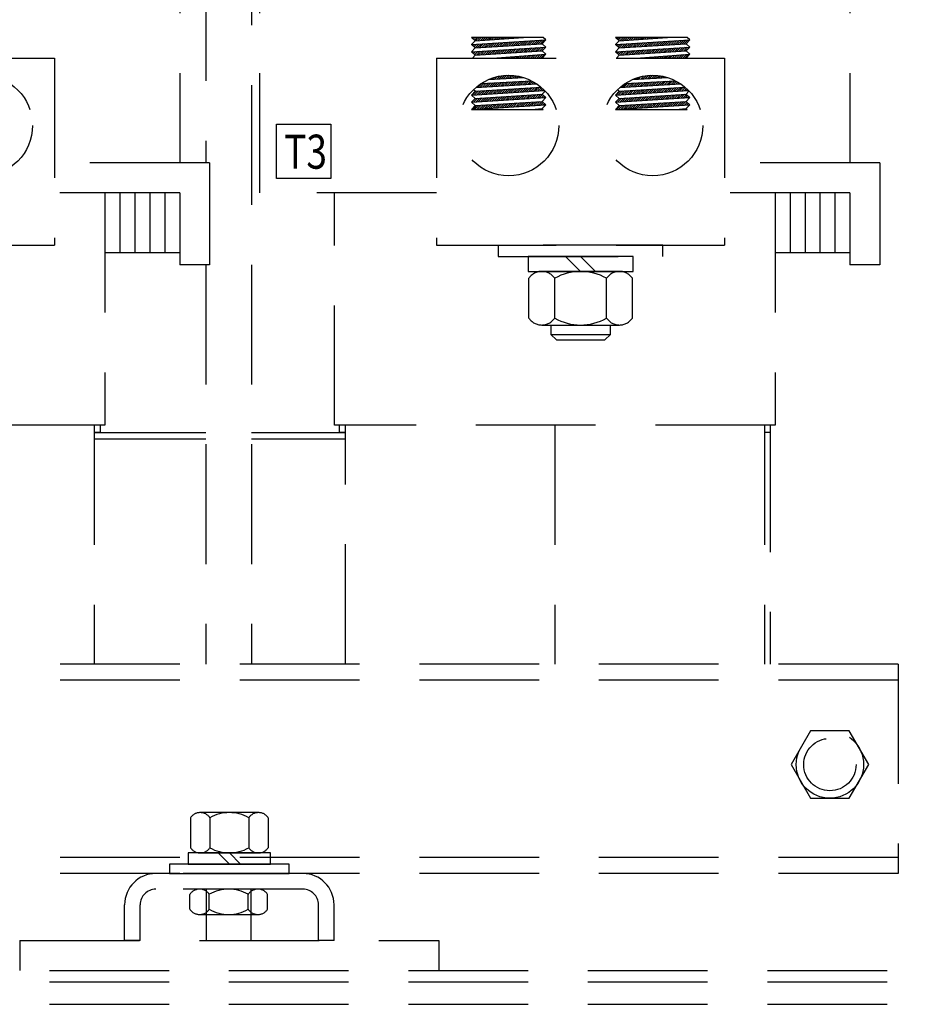
# Model space of a CAD drawing. Units: inches. Extents: x -6 to 215, y -16 to 159.
# Drawn here: x 200 to 207, y 66 to 74 of the extents above; entities that cross this region are included whole.
import ezdxf

# ---------------------------------------------------------------- set-up
doc = ezdxf.new("R2010")
doc.units = ezdxf.units.IN
doc.header["$LTSCALE"] = 4
doc.header["$MEASUREMENT"] = 0
doc.linetypes.add('CENTER', pattern=[2, 1.25, -0.25, 0.25, -0.25])
doc.linetypes.add('HIDDEN', pattern=[0.375, 0.25, -0.125])
doc.layers.add('HIDDEN', color=7, linetype='CENTER')
doc.styles.add('MASTER', font='romans.shx', dxfattribs={"width": 0.8})

msp = doc.modelspace()

# ---------------------------------------------------------------- linework, layer by layer
at = {"layer": 'HIDDEN', "color": 7, "linetype": 'HIDDEN'}
for p, q in [((201.3349, 80.4974), (201.3349, 72.8124)), ((201.7849, 72.5624), (201.7849, 77.0624)), ((201.1149, 76.5624), (201.1149, 72.8124)), ((206.7149, 76.5624), (206.7149, 72.8124)), ((201.7149, 76.4624), (201.7149, 68.6274)), ((201.7149, 76.4624), (201.7149, 68.6274)), ((204.1516, 73.8606), (203.5534, 73.8606)), ((203.5834, 73.8331), (203.5534, 73.8606)), ((203.559, 73.8555), (203.5641, 73.8606)), ((203.5682, 73.847), (203.5818, 73.8606)), ((203.5774, 73.8386), (203.5995, 73.8606)), ((203.5834, 73.8331), (203.9885, 73.8606)), ((203.5901, 73.8336), (203.6172, 73.8606)), ((203.6091, 73.8349), (203.6348, 73.8606)), ((203.628, 73.8362), (203.6525, 73.8606)), ((203.647, 73.8374), (203.6702, 73.8606)), ((203.666, 73.8387), (203.6879, 73.8606)), ((203.6849, 73.84), (203.7055, 73.8606)), ((203.7039, 73.8413), (203.7232, 73.8606)), ((203.7229, 73.8426), (203.7409, 73.8606)), ((203.7418, 73.8439), (203.7586, 73.8606)), ((203.7608, 73.8452), (203.7763, 73.8606)), ((203.7798, 73.8465), (203.7939, 73.8606)), ((203.7987, 73.8477), (203.8116, 73.8606)), ((203.8177, 73.849), (203.8293, 73.8606)), ((203.8367, 73.8503), (203.847, 73.8606)), ((203.8556, 73.8516), (203.8646, 73.8606)), ((203.8746, 73.8529), (203.8823, 73.8606)), ((203.8936, 73.8542), (203.9, 73.8606)), ((203.9125, 73.8555), (203.9177, 73.8606)), ((203.9315, 73.8567), (203.9353, 73.8606)), ((203.9504, 73.858), (203.953, 73.8606)), ((203.9694, 73.8593), (203.9707, 73.8606)), ((203.9884, 73.8606), (203.9884, 73.8606)), ((204.1734, 73.8406), (204.1516, 73.8606)), ((204.7865, 73.8331), (204.7565, 73.8606)), ((205.3547, 73.8606), (204.7565, 73.8606)), ((204.7616, 73.856), (204.7662, 73.8606)), ((204.7708, 73.8475), (204.7839, 73.8606)), ((204.78, 73.8391), (204.8016, 73.8606)), ((204.7865, 73.8331), (205.1916, 73.8606)), ((204.7921, 73.8335), (204.8192, 73.8606)), ((204.8111, 73.8348), (204.8369, 73.8606)), ((204.8301, 73.8361), (204.8546, 73.8606)), ((204.849, 73.8374), (204.8723, 73.8606)), ((204.868, 73.8387), (204.8899, 73.8606)), ((204.8869, 73.8399), (204.9076, 73.8606)), ((204.9059, 73.8412), (204.9253, 73.8606)), ((204.9249, 73.8425), (204.943, 73.8606)), ((204.9438, 73.8438), (204.9607, 73.8606)), ((204.9628, 73.8451), (204.9783, 73.8606)), ((204.9818, 73.8464), (204.996, 73.8606)), ((205.0007, 73.8477), (205.0137, 73.8606)), ((205.0197, 73.849), (205.0314, 73.8606)), ((205.0387, 73.8502), (205.049, 73.8606)), ((205.0576, 73.8515), (205.0667, 73.8606)), ((205.0766, 73.8528), (205.0844, 73.8606)), ((205.0956, 73.8541), (205.1021, 73.8606)), ((205.1145, 73.8554), (205.1198, 73.8606)), ((205.1335, 73.8567), (205.1374, 73.8606)), ((205.1525, 73.858), (205.1551, 73.8606)), ((205.1714, 73.8592), (205.1728, 73.8606)), ((205.1904, 73.8605), (205.1905, 73.8606)), ((205.3765, 73.8406), (205.3547, 73.8606)), ((203.5534, 73.8004), (204.1734, 73.8406)), ((203.5534, 73.8004), (203.5834, 73.8331)), ((203.5834, 73.7729), (203.5534, 73.8004)), ((203.5534, 73.7402), (204.1734, 73.7804)), ((203.5534, 73.7402), (203.5834, 73.7729)), ((203.5552, 73.7987), (203.5572, 73.8006)), ((203.5645, 73.7902), (203.5761, 73.8019)), ((203.5737, 73.7818), (203.595, 73.8031)), ((203.5829, 73.7733), (203.6139, 73.8043)), ((203.5834, 73.7729), (204.1434, 73.8079)), ((203.6013, 73.774), (203.6328, 73.8055)), ((203.6201, 73.7752), (203.6517, 73.8068)), ((203.639, 73.7764), (203.6706, 73.808)), ((203.6578, 73.7775), (203.6895, 73.8092)), ((203.6767, 73.7787), (203.7084, 73.8104)), ((203.6955, 73.7799), (203.7273, 73.8117)), ((203.7144, 73.7811), (203.7462, 73.8129)), ((203.7333, 73.7823), (203.7651, 73.8141)), ((203.7521, 73.7834), (203.784, 73.8154)), ((203.771, 73.7846), (203.8029, 73.8166)), ((203.7898, 73.7858), (203.8218, 73.8178)), ((203.8087, 73.787), (203.8407, 73.819)), ((203.8275, 73.7882), (203.8596, 73.8203)), ((203.8464, 73.7893), (203.8785, 73.8215)), ((203.8652, 73.7905), (203.8975, 73.8227)), ((203.8764, 73.731), (203.9087, 73.7632)), ((203.8841, 73.7917), (203.9164, 73.8239)), ((203.8953, 73.7322), (203.9276, 73.7644)), ((203.903, 73.7929), (203.9353, 73.8252)), ((203.9141, 73.7333), (203.9465, 73.7657)), ((203.9218, 73.794), (203.9542, 73.8264)), ((203.933, 73.7345), (203.9654, 73.7669)), ((203.9407, 73.7952), (203.9731, 73.8276)), ((203.9518, 73.7357), (203.9843, 73.7681)), ((203.9595, 73.7964), (203.992, 73.8289)), ((203.9707, 73.7369), (204.0032, 73.7694)), ((203.9784, 73.7976), (204.0109, 73.8301)), ((203.9896, 73.7381), (204.0221, 73.7706)), ((203.9972, 73.7988), (204.0298, 73.8313)), ((204.0084, 73.7392), (204.041, 73.7718)), ((204.0161, 73.7999), (204.0487, 73.8325)), ((204.0273, 73.7404), (204.0599, 73.773)), ((204.0349, 73.8011), (204.0676, 73.8338)), ((204.0461, 73.7416), (204.0788, 73.7743)), ((204.0538, 73.8023), (204.0865, 73.835)), ((204.065, 73.7428), (204.0977, 73.7755)), ((204.0727, 73.8035), (204.1054, 73.8362)), ((204.0838, 73.7439), (204.1166, 73.7767)), ((204.0915, 73.8047), (204.1243, 73.8374)), ((204.1027, 73.7451), (204.1355, 73.7779)), ((204.1104, 73.8058), (204.1432, 73.8387)), ((204.1216, 73.7463), (204.1544, 73.7792)), ((204.1292, 73.807), (204.1621, 73.8399)), ((204.1404, 73.7475), (204.1733, 73.7804)), ((204.1434, 73.8079), (204.1734, 73.8406)), ((204.1734, 73.7804), (204.1434, 73.8079)), ((204.1434, 73.7477), (204.1734, 73.7804)), ((204.7565, 73.8004), (205.3765, 73.8406)), ((204.7565, 73.8004), (204.7865, 73.8331)), ((204.7865, 73.7729), (204.7565, 73.8004)), ((204.7565, 73.7402), (205.3765, 73.7804)), ((204.7565, 73.7402), (204.7865, 73.7729)), ((204.7578, 73.7992), (204.7592, 73.8006)), ((204.767, 73.7907), (204.7781, 73.8018)), ((204.7763, 73.7823), (204.797, 73.803)), ((204.7855, 73.7738), (204.8159, 73.8042)), ((204.7865, 73.7729), (205.3465, 73.8079)), ((204.8033, 73.7739), (204.8348, 73.8055)), ((204.8221, 73.7751), (204.8537, 73.8067)), ((204.841, 73.7763), (204.8726, 73.8079)), ((204.8598, 73.7775), (204.8915, 73.8092)), ((204.8787, 73.7787), (204.9104, 73.8104)), ((204.8976, 73.7798), (204.9293, 73.8116)), ((204.9164, 73.781), (204.9482, 73.8128)), ((204.9353, 73.7822), (204.9671, 73.8141)), ((204.9541, 73.7834), (204.986, 73.8153)), ((204.973, 73.7846), (205.0049, 73.8165)), ((204.9918, 73.7857), (205.0238, 73.8177)), ((205.0107, 73.7869), (205.0428, 73.819)), ((205.0295, 73.7881), (205.0617, 73.8202)), ((205.0484, 73.7893), (205.0806, 73.8214)), ((205.0673, 73.7904), (205.0995, 73.8226)), ((205.0784, 73.7309), (205.1107, 73.7631)), ((205.0861, 73.7916), (205.1184, 73.8239)), ((205.0973, 73.7321), (205.1296, 73.7644)), ((205.105, 73.7928), (205.1373, 73.8251)), ((205.1162, 73.7333), (205.1485, 73.7656)), ((205.1238, 73.794), (205.1562, 73.8263)), ((205.135, 73.7344), (205.1674, 73.7668)), ((205.1427, 73.7952), (205.1751, 73.8276)), ((205.1539, 73.7356), (205.1863, 73.7681)), ((205.1615, 73.7963), (205.194, 73.8288)), ((205.1727, 73.7368), (205.2052, 73.7693)), ((205.1804, 73.7975), (205.2129, 73.83)), ((205.1916, 73.738), (205.2241, 73.7705)), ((205.1993, 73.7987), (205.2318, 73.8312)), ((205.2104, 73.7392), (205.243, 73.7717)), ((205.2181, 73.7999), (205.2507, 73.8325)), ((205.2293, 73.7403), (205.2619, 73.773)), ((205.237, 73.801), (205.2696, 73.8337)), ((205.2481, 73.7415), (205.2808, 73.7742)), ((205.2558, 73.8022), (205.2885, 73.8349)), ((205.267, 73.7427), (205.2997, 73.7754)), ((205.2747, 73.8034), (205.3074, 73.8361)), ((205.2859, 73.7439), (205.3186, 73.7766)), ((205.2935, 73.8046), (205.3263, 73.8374)), ((205.3047, 73.7451), (205.3375, 73.7779)), ((205.3124, 73.8058), (205.3452, 73.8386)), ((205.3236, 73.7462), (205.3564, 73.7791)), ((205.3312, 73.8069), (205.3641, 73.8398)), ((205.3424, 73.7474), (205.3753, 73.7803)), ((205.3465, 73.8079), (205.3765, 73.8406)), ((205.3765, 73.7804), (205.3465, 73.8079)), ((205.3465, 73.7477), (205.3765, 73.7804)), ((197.6618, 73.6874), (200.068, 73.6874)), ((200.068, 73.6874), (200.068, 72.1254)), ((203.2618, 73.6874), (205.668, 73.6874)), ((203.2618, 73.6874), (203.2618, 72.1254)), ((203.5834, 73.7127), (203.5534, 73.7402)), ((203.5603, 73.6874), (203.5834, 73.7127)), ((203.5607, 73.7335), (203.5684, 73.7411)), ((203.5699, 73.725), (203.5873, 73.7424)), ((203.5792, 73.7165), (203.6062, 73.7436)), ((203.5834, 73.7127), (204.1434, 73.7477)), ((203.5936, 73.7133), (203.6251, 73.7448)), ((203.6124, 73.7145), (203.644, 73.746)), ((203.6313, 73.7157), (203.6629, 73.7473)), ((203.6502, 73.7168), (203.6818, 73.7485)), ((203.669, 73.718), (203.7007, 73.7497)), ((203.6879, 73.7192), (203.7196, 73.7509)), ((203.7067, 73.7204), (203.7385, 73.7522)), ((203.7256, 73.7216), (203.7574, 73.7534)), ((203.7301, 73.6874), (204.1734, 73.7202)), ((203.7444, 73.7227), (203.7763, 73.7546)), ((203.7445, 73.6874), (203.7456, 73.6886)), ((203.7622, 73.6874), (203.7647, 73.69)), ((203.7633, 73.7239), (203.7952, 73.7559)), ((203.7798, 73.6874), (203.7838, 73.6914)), ((203.7821, 73.7251), (203.8141, 73.7571)), ((203.7975, 73.6874), (203.8029, 73.6928)), ((203.801, 73.7263), (203.833, 73.7583)), ((203.8152, 73.6874), (203.822, 73.6942)), ((203.8199, 73.7274), (203.8519, 73.7595)), ((203.8329, 73.6874), (203.8411, 73.6956)), ((203.8387, 73.7286), (203.8709, 73.7608)), ((203.8506, 73.6874), (203.8602, 73.697)), ((203.8576, 73.7298), (203.8898, 73.762)), ((203.8682, 73.6874), (203.8793, 73.6985)), ((203.8859, 73.6874), (203.8983, 73.6999)), ((203.9036, 73.6874), (203.9174, 73.7013)), ((203.9213, 73.6874), (203.9365, 73.7027)), ((203.9389, 73.6874), (203.9556, 73.7041)), ((203.9566, 73.6874), (203.9747, 73.7055)), ((203.9743, 73.6874), (203.9938, 73.7069)), ((203.992, 73.6874), (204.0129, 73.7083)), ((204.0097, 73.6874), (204.0319, 73.7097)), ((204.0273, 73.6874), (204.051, 73.7111)), ((204.045, 73.6874), (204.0701, 73.7125)), ((204.0627, 73.6874), (204.0892, 73.714)), ((204.0804, 73.6874), (204.1083, 73.7154)), ((204.098, 73.6874), (204.1274, 73.7168)), ((204.1157, 73.6874), (204.1465, 73.7182)), ((204.1334, 73.6874), (204.1656, 73.7196)), ((204.1734, 73.7202), (204.1434, 73.7477)), ((204.1434, 73.6874), (204.1734, 73.7202)), ((204.7865, 73.7127), (204.7565, 73.7402)), ((204.7633, 73.7339), (204.7704, 73.7411)), ((204.7634, 73.6874), (204.7865, 73.7127)), ((204.7725, 73.7255), (204.7893, 73.7423)), ((204.7817, 73.717), (204.8082, 73.7435)), ((204.7865, 73.7127), (205.3465, 73.7477)), ((204.7956, 73.7132), (204.8271, 73.7447)), ((204.8145, 73.7144), (204.846, 73.746)), ((204.8333, 73.7156), (204.8649, 73.7472)), ((204.8522, 73.7168), (204.8838, 73.7484)), ((204.871, 73.718), (204.9027, 73.7496)), ((204.8899, 73.7191), (204.9216, 73.7509)), ((204.9087, 73.7203), (204.9405, 73.7521)), ((204.9276, 73.7215), (204.9594, 73.7533)), ((204.9332, 73.6874), (205.3765, 73.7202)), ((204.9464, 73.7227), (204.9783, 73.7546)), ((204.9466, 73.6874), (204.9476, 73.6885)), ((204.9642, 73.6874), (204.9667, 73.6899)), ((204.9653, 73.7238), (204.9972, 73.7558)), ((204.9819, 73.6874), (204.9858, 73.6913)), ((204.9842, 73.725), (205.0162, 73.757)), ((204.9996, 73.6874), (205.0049, 73.6927)), ((205.003, 73.7262), (205.0351, 73.7582)), ((205.0173, 73.6874), (205.024, 73.6941)), ((205.0219, 73.7274), (205.054, 73.7595)), ((205.035, 73.6874), (205.0431, 73.6955)), ((205.0407, 73.7286), (205.0729, 73.7607)), ((205.0526, 73.6874), (205.0622, 73.697)), ((205.0596, 73.7297), (205.0918, 73.7619)), ((205.0703, 73.6874), (205.0813, 73.6984)), ((205.088, 73.6874), (205.1003, 73.6998)), ((205.1057, 73.6874), (205.1194, 73.7012)), ((205.1233, 73.6874), (205.1385, 73.7026)), ((205.141, 73.6874), (205.1576, 73.704)), ((205.1587, 73.6874), (205.1767, 73.7054)), ((205.1764, 73.6874), (205.1958, 73.7068)), ((205.1941, 73.6874), (205.2149, 73.7082)), ((205.2117, 73.6874), (205.2339, 73.7096)), ((205.2294, 73.6874), (205.253, 73.7111)), ((205.2471, 73.6874), (205.2721, 73.7125)), ((205.2648, 73.6874), (205.2912, 73.7139)), ((205.2824, 73.6874), (205.3103, 73.7153)), ((205.3001, 73.6874), (205.3294, 73.7167)), ((205.3178, 73.6874), (205.3485, 73.7181)), ((205.3355, 73.6874), (205.3676, 73.7195)), ((205.3765, 73.7202), (205.3465, 73.7477)), ((205.3465, 73.6874), (205.3765, 73.7202)), ((205.668, 73.6874), (205.668, 72.1254)), ((203.696, 73.5096), (203.9892, 73.5252)), ((203.7088, 73.5103), (203.7163, 73.5178)), ((203.7274, 73.5113), (203.743, 73.5268)), ((203.7461, 73.5123), (203.7671, 73.5333)), ((203.7648, 73.5133), (203.7894, 73.5379)), ((203.7834, 73.5142), (203.8103, 73.5411)), ((203.8021, 73.5152), (203.83, 73.5431)), ((203.8208, 73.5162), (203.8487, 73.5442)), ((203.8394, 73.5172), (203.8667, 73.5444)), ((203.8581, 73.5182), (203.8839, 73.544)), ((203.8768, 73.5192), (203.9004, 73.5428)), ((203.8954, 73.5202), (203.9164, 73.5411)), ((203.9141, 73.5212), (203.9318, 73.5388)), ((203.9328, 73.5222), (203.9467, 73.5361)), ((203.9514, 73.5231), (203.9612, 73.5329)), ((203.9701, 73.5241), (203.9752, 73.5293)), ((203.9888, 73.5251), (203.9889, 73.5252)), ((204.8989, 73.5096), (205.1924, 73.5251)), ((204.9107, 73.5102), (204.9178, 73.5172)), ((204.9294, 73.5112), (204.9446, 73.5264)), ((204.9481, 73.5122), (204.9689, 73.5329)), ((204.9667, 73.5131), (204.9913, 73.5377)), ((204.9854, 73.5141), (205.0122, 73.5409)), ((205.0041, 73.5151), (205.032, 73.543)), ((205.0227, 73.5161), (205.0508, 73.5442)), ((205.0414, 73.5171), (205.0688, 73.5445)), ((205.0601, 73.5181), (205.086, 73.544)), ((205.0787, 73.5191), (205.1026, 73.5429)), ((205.0974, 73.5201), (205.1186, 73.5412)), ((205.1161, 73.5211), (205.134, 73.539)), ((205.1348, 73.5221), (205.149, 73.5363)), ((205.1534, 73.5231), (205.1635, 73.5331)), ((205.1721, 73.524), (205.1775, 73.5295)), ((205.1908, 73.525), (205.1912, 73.5255)), ((203.5834, 73.4115), (204.1341, 73.4457)), ((203.5885, 73.4421), (204.0981, 73.4726)), ((203.6063, 73.4431), (203.6397, 73.4766)), ((203.6251, 73.4443), (203.6584, 73.4776)), ((203.6341, 73.4763), (204.0542, 73.4986)), ((203.6439, 73.4454), (203.677, 73.4786)), ((203.6627, 73.4465), (203.6957, 73.4795)), ((203.6815, 73.4477), (203.7144, 73.4805)), ((203.7003, 73.4488), (203.733, 73.4815)), ((203.7191, 73.4499), (203.7517, 73.4825)), ((203.7379, 73.451), (203.7704, 73.4835)), ((203.7567, 73.4522), (203.789, 73.4845)), ((203.7755, 73.4533), (203.8077, 73.4855)), ((203.7943, 73.4544), (203.8264, 73.4865)), ((203.8131, 73.4555), (203.845, 73.4875)), ((203.8319, 73.4567), (203.8637, 73.4885)), ((203.8507, 73.4578), (203.8824, 73.4894)), ((203.8695, 73.4589), (203.901, 73.4904)), ((203.8883, 73.4601), (203.9197, 73.4914)), ((203.9071, 73.4612), (203.9384, 73.4924)), ((203.919, 73.4024), (203.951, 73.4343)), ((203.926, 73.4623), (203.957, 73.4934)), ((203.9379, 73.4036), (203.9699, 73.4355)), ((203.9448, 73.4634), (203.9757, 73.4944)), ((203.9568, 73.4048), (203.9887, 73.4367)), ((203.9636, 73.4646), (203.9944, 73.4954)), ((203.9757, 73.406), (204.0076, 73.4378)), ((203.9824, 73.4657), (204.013, 73.4964)), ((203.9946, 73.4073), (204.0264, 73.439)), ((204.0012, 73.4668), (204.0317, 73.4974)), ((204.0135, 73.4085), (204.0453, 73.4402)), ((204.02, 73.4679), (204.0504, 73.4984)), ((204.0324, 73.4097), (204.0641, 73.4414)), ((204.0388, 73.4691), (204.0634, 73.4937)), ((204.0513, 73.4109), (204.0829, 73.4425)), ((204.0576, 73.4702), (204.0747, 73.4873)), ((204.0702, 73.4121), (204.1018, 73.4437)), ((204.0764, 73.4713), (204.0857, 73.4807)), ((204.0891, 73.4133), (204.1206, 73.4449)), ((204.0952, 73.4725), (204.0965, 73.4737)), ((204.108, 73.4146), (204.1367, 73.4432)), ((204.1269, 73.4158), (204.1461, 73.4349)), ((204.7865, 73.4115), (205.3369, 73.4457)), ((204.7902, 73.442), (205.3013, 73.4726)), ((204.8082, 73.443), (204.8417, 73.4765)), ((204.8271, 73.4442), (204.8603, 73.4775)), ((204.8372, 73.4762), (205.2574, 73.4985)), ((204.8459, 73.4453), (204.879, 73.4785)), ((204.8647, 73.4464), (204.8977, 73.4794)), ((204.8835, 73.4476), (204.9163, 73.4804)), ((204.9023, 73.4487), (204.935, 73.4814)), ((204.9211, 73.4498), (204.9537, 73.4824)), ((204.9399, 73.4509), (204.9724, 73.4834)), ((204.9587, 73.4521), (204.991, 73.4844)), ((204.9775, 73.4532), (205.0097, 73.4854)), ((204.9963, 73.4543), (205.0284, 73.4864)), ((205.0151, 73.4554), (205.047, 73.4874)), ((205.0339, 73.4566), (205.0657, 73.4884)), ((205.0527, 73.4577), (205.0844, 73.4893)), ((205.0715, 73.4588), (205.103, 73.4903)), ((205.0903, 73.46), (205.1217, 73.4913)), ((205.1091, 73.4611), (205.1404, 73.4923)), ((205.121, 73.4023), (205.153, 73.4343)), ((205.1279, 73.4622), (205.159, 73.4933)), ((205.1399, 73.4035), (205.1719, 73.4354)), ((205.1467, 73.4633), (205.1777, 73.4943)), ((205.1588, 73.4047), (205.1907, 73.4366)), ((205.1655, 73.4645), (205.1964, 73.4953)), ((205.1777, 73.4059), (205.2095, 73.4378)), ((205.1843, 73.4656), (205.215, 73.4963)), ((205.1966, 73.4072), (205.2284, 73.4389)), ((205.2032, 73.4667), (205.2337, 73.4973)), ((205.2155, 73.4084), (205.2472, 73.4401)), ((205.222, 73.4678), (205.2524, 73.4983)), ((205.2344, 73.4096), (205.2661, 73.4413)), ((205.2408, 73.469), (205.2659, 73.4941)), ((205.2533, 73.4108), (205.2849, 73.4424)), ((205.2596, 73.4701), (205.2772, 73.4877)), ((205.2722, 73.412), (205.3038, 73.4436)), ((205.2784, 73.4712), (205.2882, 73.4811)), ((205.2911, 73.4133), (205.3226, 73.4448)), ((205.2972, 73.4724), (205.299, 73.4742)), ((205.31, 73.4145), (205.3392, 73.4437)), ((205.3289, 73.4157), (205.3486, 73.4354)), ((203.5534, 73.3788), (204.1628, 73.4181)), ((203.5534, 73.3788), (203.5834, 73.4115)), ((203.5834, 73.3513), (203.5534, 73.3788)), ((203.5534, 73.3186), (204.1734, 73.3588)), ((203.56, 73.3792), (203.5929, 73.4121)), ((203.5834, 73.4115), (203.5696, 73.4241)), ((203.5712, 73.3197), (203.6041, 73.3526)), ((203.5789, 73.3804), (203.6118, 73.4133)), ((203.5834, 73.3513), (204.1434, 73.3863)), ((203.5901, 73.3209), (203.623, 73.3538)), ((203.5978, 73.3816), (203.6306, 73.4145)), ((203.609, 73.3222), (203.6418, 73.3549)), ((203.6167, 73.3829), (203.6495, 73.4156)), ((203.6279, 73.3234), (203.6607, 73.3561)), ((203.6356, 73.3841), (203.6683, 73.4168)), ((203.6468, 73.3246), (203.6795, 73.3573)), ((203.6545, 73.3853), (203.6872, 73.418)), ((203.6657, 73.3258), (203.6984, 73.3585)), ((203.6734, 73.3865), (203.706, 73.4191)), ((203.6847, 73.3271), (203.7172, 73.3597)), ((203.6923, 73.3877), (203.7248, 73.4203)), ((203.7036, 73.3283), (203.7361, 73.3608)), ((203.7112, 73.389), (203.7437, 73.4215)), ((203.7225, 73.3295), (203.7549, 73.362)), ((203.7301, 73.3902), (203.7625, 73.4226)), ((203.7414, 73.3308), (203.7738, 73.3632)), ((203.749, 73.3914), (203.7814, 73.4238)), ((203.7603, 73.332), (203.7927, 73.3644)), ((203.7679, 73.3926), (203.8002, 73.425)), ((203.7792, 73.3332), (203.8115, 73.3655)), ((203.7868, 73.3938), (203.8191, 73.4262)), ((203.7981, 73.3344), (203.8304, 73.3667)), ((203.8057, 73.3951), (203.8379, 73.4273)), ((203.817, 73.3357), (203.8492, 73.3679)), ((203.8246, 73.3963), (203.8568, 73.4285)), ((203.8359, 73.3369), (203.8681, 73.3691)), ((203.8435, 73.3975), (203.8756, 73.4297)), ((203.8548, 73.3381), (203.8869, 73.3703)), ((203.8624, 73.3987), (203.8945, 73.4308)), ((203.8737, 73.3393), (203.9058, 73.3714)), ((203.8813, 73.3999), (203.9133, 73.432)), ((203.8926, 73.3406), (203.9246, 73.3726)), ((203.9002, 73.4012), (203.9322, 73.4332)), ((203.9115, 73.3418), (203.9435, 73.3738)), ((203.9304, 73.343), (203.9624, 73.375)), ((203.9493, 73.3443), (203.9812, 73.3762)), ((203.9682, 73.3455), (204.0001, 73.3773)), ((203.9871, 73.3467), (204.0189, 73.3785)), ((204.006, 73.3479), (204.0378, 73.3797)), ((204.0249, 73.3492), (204.0566, 73.3809)), ((204.0438, 73.3504), (204.0755, 73.382)), ((204.0627, 73.3516), (204.0944, 73.3832)), ((204.0817, 73.3528), (204.1132, 73.3844)), ((204.1006, 73.3541), (204.1321, 73.3856)), ((204.1195, 73.3553), (204.1471, 73.3829)), ((204.1384, 73.3565), (204.1563, 73.3745)), ((204.1434, 73.3863), (204.1676, 73.4127)), ((204.1734, 73.3588), (204.1434, 73.3863)), ((204.1434, 73.3261), (204.1734, 73.3588)), ((204.1458, 73.417), (204.1552, 73.4264)), ((204.1573, 73.3578), (204.1655, 73.366)), ((204.7565, 73.3788), (205.3666, 73.4181)), ((204.7565, 73.3788), (204.7865, 73.4115)), ((204.7865, 73.3513), (204.7565, 73.3788)), ((204.7565, 73.3186), (205.3765, 73.3588)), ((204.762, 73.3791), (204.7949, 73.412)), ((204.7865, 73.4115), (204.7721, 73.4247)), ((204.7732, 73.3196), (204.8061, 73.3525)), ((204.7809, 73.3804), (204.8138, 73.4132)), ((204.7865, 73.3513), (205.3465, 73.3863)), ((204.7921, 73.3209), (204.825, 73.3537)), ((204.7998, 73.3816), (204.8326, 73.4144)), ((204.811, 73.3221), (204.8438, 73.3549)), ((204.8187, 73.3828), (204.8515, 73.4156)), ((204.8299, 73.3233), (204.8627, 73.3561)), ((204.8376, 73.384), (204.8703, 73.4167)), ((204.8489, 73.3245), (204.8815, 73.3572)), ((204.8565, 73.3852), (204.8892, 73.4179)), ((204.8678, 73.3258), (204.9004, 73.3584)), ((204.8754, 73.3864), (204.908, 73.4191)), ((204.8867, 73.327), (204.9192, 73.3596)), ((204.8943, 73.3877), (204.9269, 73.4202)), ((204.9056, 73.3282), (204.9381, 73.3608)), ((204.9132, 73.3889), (204.9457, 73.4214)), ((204.9245, 73.3295), (204.957, 73.3619)), ((204.9321, 73.3901), (204.9645, 73.4226)), ((204.9434, 73.3307), (204.9758, 73.3631)), ((204.951, 73.3913), (204.9834, 73.4237)), ((204.9623, 73.3319), (204.9947, 73.3643)), ((204.9699, 73.3925), (205.0022, 73.4249)), ((204.9812, 73.3331), (205.0135, 73.3655)), ((204.9888, 73.3938), (205.0211, 73.4261)), ((205.0001, 73.3344), (205.0324, 73.3667)), ((205.0077, 73.395), (205.0399, 73.4272)), ((205.019, 73.3356), (205.0512, 73.3678)), ((205.0266, 73.3962), (205.0588, 73.4284)), ((205.0379, 73.3368), (205.0701, 73.369)), ((205.0455, 73.3974), (205.0776, 73.4296)), ((205.0568, 73.338), (205.089, 73.3702)), ((205.0644, 73.3986), (205.0965, 73.4307)), ((205.0757, 73.3393), (205.1078, 73.3714)), ((205.0833, 73.3998), (205.1153, 73.4319)), ((205.0946, 73.3405), (205.1267, 73.3726)), ((205.1021, 73.4011), (205.1342, 73.4331)), ((205.1135, 73.3417), (205.1455, 73.3737)), ((205.1324, 73.343), (205.1644, 73.3749)), ((205.1513, 73.3442), (205.1832, 73.3761)), ((205.1702, 73.3454), (205.2021, 73.3773)), ((205.1891, 73.3466), (205.2209, 73.3784)), ((205.208, 73.3479), (205.2398, 73.3796)), ((205.2269, 73.3491), (205.2587, 73.3808)), ((205.2459, 73.3503), (205.2775, 73.382)), ((205.2648, 73.3515), (205.2964, 73.3832)), ((205.2837, 73.3528), (205.3152, 73.3843)), ((205.3026, 73.354), (205.3341, 73.3855)), ((205.3215, 73.3552), (205.3496, 73.3834)), ((205.3404, 73.3565), (205.3589, 73.3749)), ((205.3465, 73.3863), (205.37, 73.412)), ((205.3765, 73.3588), (205.3465, 73.3863)), ((205.3465, 73.3261), (205.3765, 73.3588)), ((205.3478, 73.4169), (205.3578, 73.4269)), ((205.3593, 73.3577), (205.3681, 73.3665)), ((203.5534, 73.3186), (203.5834, 73.3513)), ((203.5834, 73.2911), (203.5534, 73.3186)), ((203.5534, 73.2583), (204.1734, 73.2986)), ((203.5534, 73.2583), (203.5834, 73.2911)), ((203.5635, 73.259), (203.5964, 73.2919)), ((203.5644, 73.3305), (203.5852, 73.3514)), ((203.5824, 73.2602), (203.6153, 73.2931)), ((203.5834, 73.2911), (204.1434, 73.3261)), ((203.5834, 73.2911), (204.1434, 73.3261)), ((203.6013, 73.2614), (203.6341, 73.2942)), ((203.6202, 73.2627), (203.653, 73.2954)), ((203.6391, 73.2639), (203.6718, 73.2966)), ((203.658, 73.2651), (203.6907, 73.2978)), ((203.677, 73.2663), (203.7096, 73.2989)), ((203.6959, 73.2676), (203.7284, 73.3001)), ((203.7148, 73.2688), (203.7473, 73.3013)), ((203.7337, 73.27), (203.7661, 73.3025)), ((203.7526, 73.2713), (203.785, 73.3037)), ((203.7715, 73.2725), (203.8038, 73.3048)), ((203.7904, 73.2737), (203.8227, 73.306)), ((203.8093, 73.2749), (203.8415, 73.3072)), ((203.8282, 73.2762), (203.8604, 73.3084)), ((203.8471, 73.2774), (203.8793, 73.3096)), ((203.866, 73.2786), (203.8981, 73.3107)), ((203.8849, 73.2798), (203.917, 73.3119)), ((203.9038, 73.2811), (203.9358, 73.3131)), ((203.9227, 73.2823), (203.9547, 73.3143)), ((203.9416, 73.2835), (203.9735, 73.3154)), ((203.9605, 73.2848), (203.9924, 73.3166)), ((203.9794, 73.286), (204.0113, 73.3178)), ((203.9983, 73.2872), (204.0301, 73.319)), ((204.0172, 73.2884), (204.049, 73.3202)), ((204.0361, 73.2897), (204.0678, 73.3213)), ((204.0551, 73.2909), (204.0867, 73.3225)), ((204.074, 73.2921), (204.1055, 73.3237)), ((204.0929, 73.2933), (204.1244, 73.3249)), ((204.1118, 73.2946), (204.1432, 73.326)), ((204.1307, 73.2958), (204.1525, 73.3177)), ((204.1734, 73.2986), (204.1434, 73.3261)), ((204.1434, 73.2658), (204.1734, 73.2986)), ((204.1496, 73.297), (204.1618, 73.3092)), ((204.1685, 73.2983), (204.171, 73.3008)), ((204.7565, 73.3186), (204.7865, 73.3513)), ((204.7865, 73.2911), (204.7565, 73.3186)), ((204.7565, 73.2583), (205.3765, 73.2986)), ((204.7565, 73.2583), (204.7865, 73.2911)), ((204.7655, 73.2589), (204.7984, 73.2918)), ((204.7786, 73.3427), (204.7873, 73.3513)), ((204.7844, 73.2601), (204.8173, 73.293)), ((204.7865, 73.2911), (205.3465, 73.3261)), ((204.7865, 73.2911), (205.3465, 73.3261)), ((204.8033, 73.2614), (204.8361, 73.2942)), ((204.8223, 73.2626), (204.855, 73.2953)), ((204.8412, 73.2638), (204.8739, 73.2965)), ((204.8601, 73.265), (204.8927, 73.2977)), ((204.879, 73.2663), (204.9116, 73.2989)), ((204.8979, 73.2675), (204.9304, 73.3001)), ((204.9168, 73.2687), (204.9493, 73.3012)), ((204.9357, 73.27), (204.9681, 73.3024)), ((204.9546, 73.2712), (204.987, 73.3036)), ((204.9735, 73.2724), (205.0059, 73.3048)), ((204.9924, 73.2736), (205.0247, 73.3059)), ((205.0113, 73.2749), (205.0436, 73.3071)), ((205.0302, 73.2761), (205.0624, 73.3083)), ((205.0491, 73.2773), (205.0813, 73.3095)), ((205.068, 73.2785), (205.1001, 73.3107)), ((205.0869, 73.2798), (205.119, 73.3118)), ((205.1058, 73.281), (205.1378, 73.313)), ((205.1247, 73.2822), (205.1567, 73.3142)), ((205.1436, 73.2835), (205.1756, 73.3154)), ((205.1625, 73.2847), (205.1944, 73.3166)), ((205.1814, 73.2859), (205.2133, 73.3177)), ((205.2003, 73.2871), (205.2321, 73.3189)), ((205.2193, 73.2884), (205.251, 73.3201)), ((205.2382, 73.2896), (205.2698, 73.3213)), ((205.2571, 73.2908), (205.2887, 73.3224)), ((205.276, 73.292), (205.3075, 73.3236)), ((205.2949, 73.2933), (205.3264, 73.3248)), ((205.3138, 73.2945), (205.3453, 73.326)), ((205.3327, 73.2957), (205.3551, 73.3182)), ((205.3765, 73.2986), (205.3465, 73.3261)), ((205.3465, 73.2658), (205.3765, 73.2986)), ((205.3516, 73.297), (205.3643, 73.3097)), ((205.3705, 73.2982), (205.3736, 73.3013)), ((203.5534, 73.2583), (204.1516, 73.2583)), ((204.0576, 73.2583), (204.1434, 73.2658)), ((204.0578, 73.2583), (204.0579, 73.2583)), ((204.0755, 73.2583), (204.0772, 73.26)), ((204.0932, 73.2583), (204.0966, 73.2617)), ((204.1109, 73.2583), (204.116, 73.2634)), ((204.1286, 73.2583), (204.1354, 73.2651)), ((204.1516, 73.2583), (204.1434, 73.2658)), ((204.1462, 73.2583), (204.1488, 73.2609)), ((204.7565, 73.2583), (205.3547, 73.2583)), ((205.2607, 73.2583), (205.3465, 73.2658)), ((205.2776, 73.2583), (205.2792, 73.2599)), ((205.2953, 73.2583), (205.2986, 73.2616)), ((205.313, 73.2583), (205.318, 73.2633)), ((205.3306, 73.2583), (205.3373, 73.265)), ((205.3547, 73.2583), (205.3465, 73.2658)), ((205.3483, 73.2583), (205.3514, 73.2614)), ((201.9236, 73.1359), (202.3771, 73.1359)), ((201.9236, 72.6829), (201.9236, 73.1359)), ((202.3771, 73.1359), (202.3771, 72.6829)), ((201.3649, 72.8124), (200.068, 72.8124)), ((201.3649, 72.8124), (201.3649, 71.9624)), ((206.9649, 72.8124), (205.668, 72.8124)), ((206.9649, 72.8124), (206.9649, 71.9624)), ((202.3771, 72.6829), (201.9236, 72.6829)), ((201.1149, 72.5624), (200.068, 72.5624)), ((201.1149, 72.5624), (200.068, 72.5624)), ((200.4899, 72.5624), (200.4899, 70.6224)), ((200.6149, 72.5624), (200.6149, 72.0624)), ((200.7399, 72.5624), (200.7399, 72.0624)), ((200.8649, 72.5624), (200.8649, 72.0624)), ((200.9899, 72.5624), (200.9899, 72.0624)), ((201.1149, 72.5624), (201.1149, 72.0624)), ((201.1149, 72.5624), (201.1149, 71.9624)), ((203.2618, 72.5624), (201.7849, 72.5624)), ((202.4099, 70.6224), (202.4099, 72.5624)), ((206.7149, 72.5624), (205.668, 72.5624)), ((206.7149, 72.5624), (205.668, 72.5624)), ((206.0899, 72.5624), (206.0899, 70.6224)), ((206.2149, 72.5624), (206.2149, 72.0624)), ((206.3399, 72.5624), (206.3399, 72.0624)), ((206.4649, 72.5624), (206.4649, 72.0624)), ((206.5899, 72.5624), (206.5899, 72.0624)), ((206.7149, 72.5624), (206.7149, 72.0624)), ((206.7149, 72.5624), (206.7149, 71.9624)), ((197.6618, 72.1254), (200.068, 72.1254)), ((203.2618, 72.1254), (205.668, 72.1254)), ((205.1524, 72.1254), (203.7774, 72.1254)), ((203.7774, 72.1254), (203.7774, 72.0317)), ((205.1524, 72.0317), (205.1524, 72.1254)), ((201.1149, 72.0624), (200.4899, 72.0624)), ((206.7149, 72.0624), (206.0899, 72.0624)), ((201.3649, 71.9624), (201.1149, 71.9624)), ((201.3349, 71.9624), (201.3349, 68.6274)), ((203.7774, 72.0317), (205.1524, 72.0317)), ((204.9044, 72.0317), (204.0254, 72.0317)), ((204.0254, 72.0317), (204.0254, 71.9067)), ((204.3399, 72.0317), (204.4649, 71.9067)), ((204.4649, 72.0317), (204.5899, 71.9067)), ((204.9044, 71.9067), (204.9044, 72.0317)), ((206.9649, 71.9624), (206.7149, 71.9624)), ((204.0254, 71.9067), (204.9044, 71.9067)), ((204.7897, 71.9067), (204.1402, 71.9067)), ((204.0319, 71.5167), (204.0319, 71.8487)), ((204.2484, 71.5167), (204.2484, 71.8487)), ((204.6814, 71.5167), (204.6814, 71.8487)), ((204.898, 71.5167), (204.898, 71.8487)), ((204.1402, 71.4587), (204.7897, 71.4587)), ((204.2149, 71.4587), (204.2149, 71.3809)), ((204.2149, 71.3809), (204.7149, 71.3809)), ((204.2149, 71.3809), (204.2621, 71.3337)), ((204.6678, 71.3337), (204.7149, 71.3809)), ((204.7149, 71.3809), (204.7149, 71.4587)), ((204.2621, 71.3337), (204.6678, 71.3337)), ((200.4899, 70.6224), (196.8099, 70.6224)), ((200.3999, 70.6224), (200.3999, 68.6274)), ((200.3999, 70.5624), (201.3349, 70.5624)), ((200.4499, 70.5624), (200.3999, 70.5624)), ((200.4499, 70.6224), (200.4499, 70.5624)), ((201.7149, 70.5624), (202.4999, 70.5624)), ((206.0899, 70.6224), (202.4099, 70.6224)), ((202.4499, 70.5624), (202.4499, 70.6224)), ((202.4999, 70.5624), (202.4499, 70.5624)), ((202.4999, 68.6274), (202.4999, 70.6224)), ((204.2499, 70.6224), (204.2499, 68.6274)), ((205.9999, 70.6224), (205.9999, 68.6274)), ((206.0499, 70.5624), (205.9999, 70.5624)), ((206.0499, 70.6224), (206.0499, 70.5624)), ((206.0499, 70.5624), (206.0499, 68.6274)), ((200.3999, 70.5074), (201.3349, 70.5074)), ((201.7149, 70.5074), (202.4999, 70.5074)), ((207.1175, 68.6274), (190.1824, 68.6274)), ((207.1175, 68.6274), (207.1175, 66.8774)), ((207.1175, 68.6274), (207.1175, 66.8774)), ((207.1175, 68.4934), (190.1824, 68.4934)), ((206.3851, 68.0687), (206.2227, 67.7874)), ((206.3851, 68.0687), (206.2227, 67.7874)), ((206.7099, 68.0687), (206.3851, 68.0687)), ((206.7099, 68.0687), (206.3851, 68.0687)), ((206.8723, 67.7874), (206.7099, 68.0687)), ((206.8723, 67.7874), (206.7099, 68.0687)), ((206.2227, 67.7874), (206.3851, 67.5062)), ((206.2227, 67.7874), (206.3851, 67.5062)), ((206.7099, 67.5062), (206.8723, 67.7874)), ((206.7099, 67.5062), (206.8723, 67.7874)), ((206.3851, 67.5062), (206.7099, 67.5062)), ((206.3851, 67.5062), (206.7099, 67.5062)), ((201.7735, 67.3866), (201.2864, 67.3866)), ((201.2052, 67.343), (201.2052, 67.0931)), ((201.3676, 67.343), (201.3676, 67.0931)), ((201.6923, 67.343), (201.6923, 67.0931)), ((201.8547, 67.343), (201.8547, 67.0931)), ((201.8739, 67.0496), (201.1859, 67.0496)), ((201.1859, 67.0496), (201.1859, 66.9556)), ((201.2864, 67.0496), (201.7735, 67.0496)), ((201.5299, 66.9556), (201.4359, 67.0496)), ((201.6239, 66.9556), (201.5299, 67.0496)), ((201.8739, 66.9556), (201.8739, 67.0496)), ((207.1175, 67.0114), (190.1824, 67.0114)), ((207.1175, 67.0114), (190.1824, 67.0114)), ((202.0299, 66.9556), (201.0299, 66.9556)), ((201.0299, 66.9556), (201.0299, 66.8774)), ((201.1859, 66.9556), (201.8739, 66.9556)), ((202.0299, 66.8774), (202.0299, 66.9556)), ((207.1175, 66.8774), (190.1824, 66.8774)), ((207.1175, 66.8774), (190.1824, 66.8774)), ((202.1449, 66.8774), (200.9149, 66.8774)), ((202.1449, 66.8774), (200.9149, 66.8774)), ((201.0299, 66.8774), (202.0299, 66.8774)), ((202.1449, 66.7474), (200.9149, 66.7474)), ((202.1449, 66.7474), (200.9149, 66.7474)), ((201.2002, 66.5789), (201.2002, 66.7039)), ((201.7685, 66.7474), (201.2814, 66.7474)), ((201.3374, 66.7474), (201.3374, 66.3174)), ((201.3626, 66.5789), (201.3626, 66.7039)), ((201.6873, 66.5789), (201.6873, 66.7039)), ((201.7124, 66.3174), (201.7124, 66.7474)), ((201.8497, 66.5789), (201.8497, 66.7039)), ((200.6549, 66.3174), (200.6549, 66.6174)), ((200.6549, 66.3174), (200.6549, 66.6174)), ((200.7849, 66.3174), (200.7849, 66.6174)), ((200.7849, 66.3174), (200.7849, 66.6174)), ((202.2749, 66.3174), (202.2749, 66.6174)), ((202.2749, 66.3174), (202.2749, 66.6174)), ((202.4049, 66.3174), (202.4049, 66.6174)), ((202.4049, 66.3174), (202.4049, 66.6174)), ((201.2814, 66.5354), (201.7685, 66.5354)), ((199.7799, 66.3174), (199.7799, 66.0674)), ((199.7799, 66.3174), (203.2799, 66.3174)), ((200.7849, 66.3174), (200.6549, 66.3174)), ((200.7849, 66.3174), (200.6549, 66.3174)), ((202.4049, 66.3174), (202.2749, 66.3174)), ((202.4049, 66.3174), (202.2749, 66.3174)), ((203.2799, 66.3174), (203.2799, 66.0674)), ((189.526, 66.0674), (209.8716, 66.0674)), ((189.526, 66.0674), (209.8716, 66.0674)), ((189.526, 65.9734), (209.8716, 65.9734)), ((189.526, 65.7854), (209.8716, 65.7854))]:
    msp.add_line(p, q, dxfattribs=at)
for centre, radius in [((199.4665, 73.1249), 0.4195), ((203.8634, 73.1249), 0.4195), ((205.0665, 73.1249), 0.4195), ((206.5475, 67.7874), 0.2812), ((206.5475, 67.7874), 0.2812), ((206.5475, 67.7874), 0.2188), ((206.5475, 67.7874), 0.2188)]:
    msp.add_circle(centre, radius, dxfattribs=at)
for centre, radius, start, end in [((204.1402, 71.7767), 0.13, 33.62643, 146.37357), ((204.4649, 71.4737), 0.433, 60, 120), ((204.7897, 71.7767), 0.13, 33.62643, 146.37357), ((204.1402, 71.5887), 0.13, 213.62643, 326.37357), ((204.4649, 71.8917), 0.433, 240, 300), ((204.7897, 71.5887), 0.13, 213.62643, 326.37357), ((201.2864, 67.2891), 0.0975, 33.62643, 146.37357), ((201.5299, 67.0618), 0.3248, 60, 120), ((201.7735, 67.2891), 0.0975, 33.62643, 146.37357), ((201.2864, 67.1471), 0.0975, 213.62643, 326.37357), ((201.5299, 67.3743), 0.3248, 240, 300), ((201.7735, 67.1471), 0.0975, 213.62643, 326.37357), ((200.9149, 66.6174), 0.26, 90, 180), ((200.9149, 66.6174), 0.26, 90, 180), ((202.1449, 66.6174), 0.26, 0, 90), ((202.1449, 66.6174), 0.26, 0, 90), ((200.9149, 66.6174), 0.13, 90, 180), ((200.9149, 66.6174), 0.13, 90, 180), ((201.2814, 66.6499), 0.0975, 33.62643, 146.37357), ((201.5249, 66.4227), 0.3248, 60, 120), ((201.7685, 66.6499), 0.0975, 33.62643, 146.37357), ((202.1449, 66.6174), 0.13, 0, 90), ((202.1449, 66.6174), 0.13, 0, 90), ((201.2814, 66.6329), 0.0975, 213.62643, 326.37357), ((201.5249, 66.8602), 0.3248, 240, 300), ((201.7685, 66.6329), 0.0975, 213.62643, 326.37357)]:
    msp.add_arc(centre, radius, start, end, dxfattribs=at)

# ---------------------------------------------------------------- texts
at = {"layer": 'HIDDEN', "color": 7, "linetype": 'HIDDEN', "style": 'MASTER', "width": 0.8}
msp.add_text('T3', height=0.28426, dxfattribs=at).set_placement((201.9877, 72.7642))

doc.saveas('drawing.dxf')
